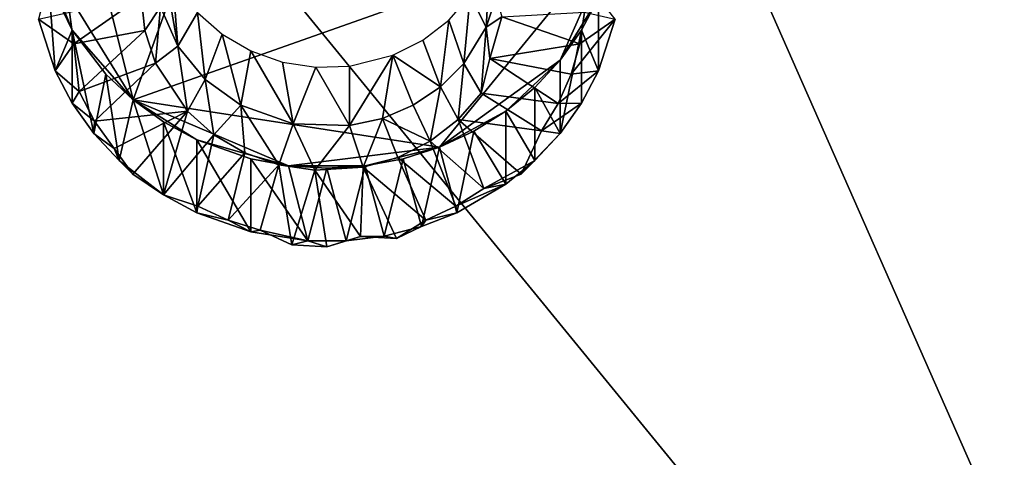
# Model space of a CAD drawing. Extents: x -0.025 to 0.037, y -0.12 to 0.025.
# Drawn here: x 0.002 to 0.005, y -0.105 to -0.103 of the extents above; entities that cross this region are included whole.
import ezdxf

# ---------------------------------------------------------------- set-up
doc = ezdxf.new("R2010")
doc.units = 0
doc.header["$MEASUREMENT"] = 0
doc.layers.get('0').update_dxf_attribs({"linetype": 'CONTINUOUS'})

msp = doc.modelspace()

# ---------------------------------------------------------------- linework, layer by layer
for points in [[(-0.0085287, -0.1077433, 0.1192393), (0.0073236, -0.1097044, 0.1199531), (0.0012049, -0.0958233, 0.1149007)], [(0.0073236, -0.1097044, 0.1199531), (0.0085286, -0.1011041, 0.1168228), (0.0012049, -0.0958233, 0.1149007)], [(0.0073042, -0.1086039, 0.115392), (-0.0062724, -0.1102835, 0.1160033), (-0.001032, -0.0983951, 0.1116763)], [(-0.001032, -0.0983951, 0.1116763), (0.0062723, -0.1012382, 0.1127111), (0.0073042, -0.1086039, 0.115392)], [(0.0029447, -0.1019424, 0.1130944), (0.0021083, -0.1025057, 0.1132994), (0.002366, -0.1035444, 0.1136775)], [(0.0029447, -0.1019424, 0.1130944), (0.002366, -0.1035444, 0.1136775), (0.0039744, -0.1029755, 0.1134704)], [(0.0021083, -0.1025057, 0.1132994), (0.0020528, -0.1030346, 0.113492), (0.002366, -0.1035444, 0.1136775)], [(0.0126615, -0.1027113, 0.1315535), (0, -0.103071, 0.1318961), (0, -0.1158431, 0.1308653)], [(0.0116203, -0.1080699, 0.1312727), (0.0126615, -0.1027113, 0.1315535), (0, -0.1158431, 0.1308653)], [(0.002366, -0.1035444, 0.1136775), (0.0033813, -0.1037019, 0.1137348), (0.0039744, -0.1029755, 0.1134704)], [(0.0033813, -0.1037019, 0.1137348), (0.0037814, -0.1034134, 0.1136298), (0.0039744, -0.1029755, 0.1134704)], [(0.0037814, -0.1034134, 0.1136298), (0.0039086, -0.1032064, 0.1135545), (0.0039744, -0.1029755, 0.1134704)], [(0.0020528, -0.1030346, 0.113492), (0.0020858, -0.1031503, 0.1135341), (0.0021647, -0.1033138, 0.1135936)], [(0.0020528, -0.1030346, 0.113492), (0.0021647, -0.1033138, 0.1135936), (0.002366, -0.1035444, 0.1136775)], [(0.0025138, -0.1033663, 0.1128599), (0.0024567, -0.1032368, 0.1128128), (0.0024567, -0.1030398, 0.1133542)], [(0.0025138, -0.1033663, 0.1128599), (0.0024567, -0.1030398, 0.1133542), (0.0024962, -0.1031383, 0.11339)], [(0.0035361, -0.1033033, 0.112837), (0.0034833, -0.1031991, 0.1134121), (0.0035493, -0.1030734, 0.1133664)], [(0.0035686, -0.1032026, 0.1128004), (0.0035361, -0.1033033, 0.112837), (0.0035493, -0.1030734, 0.1133664)], [(0.0021083, -0.103449, 0.1128879), (0.0020858, -0.1031503, 0.1135341), (0.0020528, -0.1032772, 0.1128254)], [(0.0021083, -0.103449, 0.1128879), (0.0021647, -0.1033138, 0.1135936), (0.0020858, -0.1031503, 0.1135341)], [(0.0025138, -0.1033663, 0.1128599), (0.0024962, -0.1031383, 0.11339), (0.002579, -0.1032548, 0.1134324)], [(0.0023933, -0.1032018, 0.1124769), (0.00217, -0.1033585, 0.1125339), (0.0021554, -0.1032543, 0.112496)], [(0.0023933, -0.1032018, 0.1124769), (0.0024051, -0.1033146, 0.1125179), (0.00217, -0.1033585, 0.1125339)], [(0.0024051, -0.1033146, 0.1125179), (0.0023933, -0.1032018, 0.1124769), (0.0024567, -0.1032368, 0.1128128)], [(0.0034616, -0.1034247, 0.1128812), (0.0034123, -0.1032804, 0.1134417), (0.0034833, -0.1031991, 0.1134121)], [(0.0035361, -0.1033033, 0.112837), (0.0034616, -0.1034247, 0.1128812), (0.0034833, -0.1031991, 0.1134121)], [(0.0035875, -0.103269, 0.112515), (0.0035361, -0.1033033, 0.112837), (0.0035686, -0.1032026, 0.1128004)], [(0.0037814, -0.1034134, 0.1136298), (0.0038522, -0.1033138, 0.1135936), (0.0039086, -0.1032064, 0.1135545)], [(0.0039086, -0.103449, 0.1128879), (0.0039086, -0.1032064, 0.1135545), (0.0038522, -0.1033138, 0.1135936)], [(0.003964, -0.1032772, 0.1128254), (0.0039086, -0.1032064, 0.1135545), (0.0039086, -0.103449, 0.1128879)], [(0.0020528, -0.1032772, 0.1128254), (0.0021554, -0.1032543, 0.112496), (0.00217, -0.1033585, 0.1125339)], [(0.0024401, -0.103423, 0.1125574), (0.0024051, -0.1033146, 0.1125179), (0.0024567, -0.1032368, 0.1128128)], [(0.0024401, -0.103423, 0.1125574), (0.0024567, -0.1032368, 0.1128128), (0.0025138, -0.1033663, 0.1128599)], [(0.0026045, -0.1034775, 0.1129004), (0.0025138, -0.1033663, 0.1128599), (0.002579, -0.1032548, 0.1134324)], [(0.0026045, -0.1034775, 0.1129004), (0.002579, -0.1032548, 0.1134324), (0.0026607, -0.1033267, 0.1134586)], [(0.0035875, -0.103269, 0.112515), (0.0038615, -0.1032543, 0.112496), (0.0038469, -0.1033585, 0.1125339)], [(0.003964, -0.1032772, 0.1128254), (0.0038469, -0.1033585, 0.1125339), (0.0038615, -0.1032543, 0.112496)], [(0.0021083, -0.103449, 0.1128879), (0.0020528, -0.1032772, 0.1128254), (0.00217, -0.1033585, 0.1125339)], [(0.003385, -0.1035015, 0.1129091), (0.0033258, -0.1033472, 0.113466), (0.0034123, -0.1032804, 0.1134417)], [(0.0034616, -0.1034247, 0.1128812), (0.003385, -0.1035015, 0.1129091), (0.0034123, -0.1032804, 0.1134417)], [(0.0035875, -0.103269, 0.112515), (0.003548, -0.1034074, 0.1125654), (0.0035361, -0.1033033, 0.112837)], [(0.003548, -0.1034074, 0.1125654), (0.0035875, -0.103269, 0.112515), (0.0038469, -0.1033585, 0.1125339)], [(0.003964, -0.1032772, 0.1128254), (0.0039086, -0.103449, 0.1128879), (0.0038179, -0.10346, 0.1125709)], [(0.003964, -0.1032772, 0.1128254), (0.0038179, -0.10346, 0.1125709), (0.0038469, -0.1033585, 0.1125339)], [(0.0021647, -0.1035564, 0.112927), (0.0021647, -0.1033138, 0.1135936), (0.0021083, -0.103449, 0.1128879)], [(0.0022355, -0.103656, 0.1129633), (0.0022759, -0.1034597, 0.1136467), (0.0021647, -0.1033138, 0.1135936)], [(0.0022355, -0.103656, 0.1129633), (0.0021647, -0.1033138, 0.1135936), (0.0021647, -0.1035564, 0.112927)], [(0.0021647, -0.1033138, 0.1135936), (0.0022759, -0.1034597, 0.1136467), (0.002366, -0.1035444, 0.1136775)], [(0.0024051, -0.1033146, 0.1125179), (0.002187, -0.1035172, 0.112605), (0.00217, -0.1033585, 0.1125339)], [(0.0024051, -0.1033146, 0.1125179), (0.0024401, -0.103423, 0.1125574), (0.002187, -0.1035172, 0.112605)], [(0.0027228, -0.1035628, 0.1129314), (0.0026045, -0.1034775, 0.1129004), (0.0026607, -0.1033267, 0.1134586)], [(0.0027228, -0.1035628, 0.1129314), (0.0026607, -0.1033267, 0.1134586), (0.0027558, -0.1033823, 0.1134788)], [(0.0035199, -0.1035229, 0.1125938), (0.0034616, -0.1034247, 0.1128812), (0.0035361, -0.1033033, 0.112837)], [(0.003548, -0.1034074, 0.1125654), (0.0035199, -0.1035229, 0.1125938), (0.0035361, -0.1033033, 0.112837)], [(0.0038522, -0.1035564, 0.112927), (0.0038522, -0.1033138, 0.1135936), (0.0037814, -0.103656, 0.1129633)], [(0.0037814, -0.103656, 0.1129633), (0.0038522, -0.1033138, 0.1135936), (0.0037814, -0.1034134, 0.1136298)], [(0.0039086, -0.103449, 0.1128879), (0.0038522, -0.1033138, 0.1135936), (0.0038522, -0.1035564, 0.112927)], [(0.0021083, -0.103449, 0.1128879), (0.00217, -0.1033585, 0.1125339), (0.002187, -0.1035172, 0.112605)], [(0.003385, -0.1035015, 0.1129091), (0.003227, -0.1033968, 0.1134841), (0.0033258, -0.1033472, 0.113466)], [(0.003548, -0.1034074, 0.1125654), (0.0038469, -0.1033585, 0.1125339), (0.0038179, -0.10346, 0.1125709)], [(0.002546, -0.1035829, 0.1126156), (0.0024401, -0.103423, 0.1125574), (0.0025138, -0.1033663, 0.1128599)], [(0.002546, -0.1035829, 0.1126156), (0.0025138, -0.1033663, 0.1128599), (0.0026045, -0.1034775, 0.1129004)], [(0.002897, -0.1036244, 0.1129539), (0.0027228, -0.1035628, 0.1129314), (0.0027558, -0.1033823, 0.1134788)], [(0.002897, -0.1036244, 0.1129539), (0.0027558, -0.1033823, 0.1134788), (0.0028606, -0.1034194, 0.1134923)], [(0.0024401, -0.103423, 0.1125574), (0.0022385, -0.1036153, 0.1126406), (0.002187, -0.1035172, 0.112605)], [(0.0024401, -0.103423, 0.1125574), (0.002546, -0.1035829, 0.1126156), (0.0022385, -0.1036153, 0.1126406)], [(0.002897, -0.1036244, 0.1129539), (0.0028606, -0.1034194, 0.1134923), (0.0029711, -0.1034365, 0.1134985)], [(0.003192, -0.1036062, 0.1129473), (0.003083, -0.1036301, 0.112956), (0.003227, -0.1033968, 0.1134841)], [(0.003083, -0.1036301, 0.112956), (0.003083, -0.1034331, 0.1134973), (0.003227, -0.1033968, 0.1134841)], [(0.003294, -0.1035627, 0.1129314), (0.003192, -0.1036062, 0.1129473), (0.003227, -0.1033968, 0.1134841)], [(0.003385, -0.1035015, 0.1129091), (0.003294, -0.1035627, 0.1129314), (0.003227, -0.1033968, 0.1134841)], [(0.0033813, -0.1037019, 0.1137348), (0.0036015, -0.1035824, 0.1136913), (0.0037814, -0.1034134, 0.1136298)], [(0.0034434, -0.1036105, 0.1126256), (0.003385, -0.1035015, 0.1129091), (0.0034616, -0.1034247, 0.1128812)], [(0.0035199, -0.1035229, 0.1125938), (0.0034434, -0.1036105, 0.1126256), (0.0034616, -0.1034247, 0.1128812)], [(0.0035199, -0.1035229, 0.1125938), (0.003548, -0.1034074, 0.1125654), (0.0037751, -0.1035571, 0.1126062)], [(0.003548, -0.1034074, 0.1125654), (0.0038179, -0.10346, 0.1125709), (0.0037751, -0.1035571, 0.1126062)], [(0.0036015, -0.1035824, 0.1136913), (0.0036973, -0.1035034, 0.1136626), (0.0037814, -0.1034134, 0.1136298)], [(0.0037814, -0.103656, 0.1129633), (0.0037814, -0.1034134, 0.1136298), (0.0036973, -0.1035034, 0.1136626)], [(0.0021647, -0.1035564, 0.112927), (0.0021083, -0.103449, 0.1128879), (0.002187, -0.1035172, 0.112605)], [(0.003083, -0.1036301, 0.112956), (0.002897, -0.1036244, 0.1129539), (0.0029711, -0.1034365, 0.1134985)], [(0.003083, -0.1036301, 0.112956), (0.0029711, -0.1034365, 0.1134985), (0.003083, -0.1034331, 0.1134973)], [(0.0039086, -0.103449, 0.1128879), (0.0038522, -0.1035564, 0.112927), (0.0037751, -0.1035571, 0.1126062)], [(0.0039086, -0.103449, 0.1128879), (0.0037751, -0.1035571, 0.1126062), (0.0038179, -0.10346, 0.1125709)], [(0.0023195, -0.103746, 0.112996), (0.0022759, -0.1034597, 0.1136467), (0.0022355, -0.103656, 0.1129633)], [(0.0023195, -0.103746, 0.112996), (0.002366, -0.1035444, 0.1136775), (0.0022759, -0.1034597, 0.1136467)], [(0.002634, -0.1036604, 0.1126438), (0.002546, -0.1035829, 0.1126156), (0.0026045, -0.1034775, 0.1129004)], [(0.002634, -0.1036604, 0.1126438), (0.0026045, -0.1034775, 0.1129004), (0.0027228, -0.1035628, 0.1129314)], [(0.0021647, -0.1035564, 0.112927), (0.002187, -0.1035172, 0.112605), (0.0022385, -0.1036153, 0.1126406)], [(0.0033502, -0.1036824, 0.1126518), (0.003294, -0.1035627, 0.1129314), (0.003385, -0.1035015, 0.1129091)], [(0.0034434, -0.1036105, 0.1126256), (0.0033502, -0.1036824, 0.1126518), (0.003385, -0.1035015, 0.1129091)], [(0.0034434, -0.1036105, 0.1126256), (0.0035199, -0.1035229, 0.1125938), (0.0037192, -0.1036481, 0.1126393)], [(0.0035199, -0.1035229, 0.1125938), (0.0037751, -0.1035571, 0.1126062), (0.0037192, -0.1036481, 0.1126393)], [(0.0036973, -0.103746, 0.112996), (0.0036973, -0.1035034, 0.1136626), (0.0036015, -0.1035824, 0.1136913)], [(0.0037814, -0.103656, 0.1129633), (0.0036973, -0.1035034, 0.1136626), (0.0036973, -0.103746, 0.112996)], [(0.0022355, -0.103656, 0.1129633), (0.0021647, -0.1035564, 0.112927), (0.0022385, -0.1036153, 0.1126406)], [(0.0024671, -0.1038599, 0.1130375), (0.002366, -0.1035444, 0.1136775), (0.0023195, -0.103746, 0.112996)], [(0.0024671, -0.1038599, 0.1130375), (0.0024671, -0.1036173, 0.113704), (0.002366, -0.1035444, 0.1136775)], [(0.002366, -0.1035444, 0.1136775), (0.0024671, -0.1036173, 0.113704), (0.0025775, -0.1036771, 0.1137258)], [(0.002366, -0.1035444, 0.1136775), (0.0025775, -0.1036771, 0.1137258), (0.0028813, -0.1037637, 0.1137573)], [(0.002366, -0.1035444, 0.1136775), (0.0028813, -0.1037637, 0.1137573), (0.0033813, -0.1037019, 0.1137348)], [(0.0038522, -0.1035564, 0.112927), (0.0037814, -0.103656, 0.1129633), (0.0037192, -0.1036481, 0.1126393)], [(0.0038522, -0.1035564, 0.112927), (0.0037192, -0.1036481, 0.1126393), (0.0037751, -0.1035571, 0.1126062)], [(0.002546, -0.1035829, 0.1126156), (0.0023031, -0.1037061, 0.1126737), (0.0022385, -0.1036153, 0.1126406)], [(0.002546, -0.1035829, 0.1126156), (0.0023653, -0.1037915, 0.1127369), (0.0023031, -0.1037061, 0.1126737)], [(0.002546, -0.1035829, 0.1126156), (0.0024672, -0.1038603, 0.1127298), (0.0023653, -0.1037915, 0.1127369)], [(0.002546, -0.1035829, 0.1126156), (0.002634, -0.1036604, 0.1126438), (0.0024672, -0.1038603, 0.1127298)], [(0.0027364, -0.1037202, 0.1126656), (0.002634, -0.1036604, 0.1126438), (0.0027228, -0.1035628, 0.1129314)], [(0.0028492, -0.1037601, 0.1126801), (0.0027228, -0.1035628, 0.1129314), (0.002897, -0.1036244, 0.1129539)], [(0.0028492, -0.1037601, 0.1126801), (0.0027364, -0.1037202, 0.1126656), (0.0027228, -0.1035628, 0.1129314)], [(0.0033502, -0.1036824, 0.1126518), (0.003192, -0.1036062, 0.1129473), (0.003294, -0.1035627, 0.1129314)], [(0.0033813, -0.1037019, 0.1137348), (0.0034956, -0.1036489, 0.1137155), (0.0036015, -0.1035824, 0.1136913)], [(0.0036015, -0.103825, 0.1130248), (0.0036015, -0.1035824, 0.1136913), (0.0034956, -0.1036489, 0.1137155)], [(0.0036973, -0.103746, 0.112996), (0.0036015, -0.1035824, 0.1136913), (0.0036015, -0.103825, 0.1130248)], [(0.0022355, -0.103656, 0.1129633), (0.0022385, -0.1036153, 0.1126406), (0.0023031, -0.1037061, 0.1126737)], [(0.0025775, -0.1039197, 0.1130593), (0.0025775, -0.1036771, 0.1137258), (0.0024671, -0.1036173, 0.113704)], [(0.0025775, -0.1039197, 0.1130593), (0.0024671, -0.1036173, 0.113704), (0.0024671, -0.1038599, 0.1130375)], [(0.0031284, -0.1037687, 0.1126832), (0.003083, -0.1036301, 0.112956), (0.003192, -0.1036062, 0.1129473)], [(0.0032438, -0.1037358, 0.1126712), (0.0031284, -0.1037687, 0.1126832), (0.003192, -0.1036062, 0.1129473)], [(0.0033502, -0.1036824, 0.1126518), (0.0032438, -0.1037358, 0.1126712), (0.003192, -0.1036062, 0.1129473)], [(0.0033502, -0.1036824, 0.1126518), (0.0034434, -0.1036105, 0.1126256), (0.0035288, -0.1038391, 0.1127088)], [(0.0034434, -0.1036105, 0.1126256), (0.0037192, -0.1036481, 0.1126393), (0.0036515, -0.1037915, 0.1127369)], [(0.0034434, -0.1036105, 0.1126256), (0.0036515, -0.1037915, 0.1127369), (0.0035288, -0.1038391, 0.1127088)], [(0.0029682, -0.1037786, 0.1126868), (0.0028492, -0.1037601, 0.1126801), (0.002897, -0.1036244, 0.1129539)], [(0.0029682, -0.1037786, 0.1126868), (0.002897, -0.1036244, 0.1129539), (0.003083, -0.1036301, 0.112956)], [(0.0031284, -0.1037687, 0.1126832), (0.0029682, -0.1037786, 0.1126868), (0.003083, -0.1036301, 0.112956)], [(0.0034393, -0.1039197, 0.1130593), (0.0034956, -0.1036489, 0.1137155), (0.0033813, -0.1037019, 0.1137348)], [(0.0036015, -0.103825, 0.1130248), (0.0034956, -0.1036489, 0.1137155), (0.0034393, -0.1039197, 0.1130593)], [(0.0037814, -0.103656, 0.1129633), (0.0036515, -0.1037915, 0.1127369), (0.0037192, -0.1036481, 0.1126393)], [(0.0023195, -0.103746, 0.112996), (0.0022355, -0.103656, 0.1129633), (0.0023031, -0.1037061, 0.1126737)], [(0.002634, -0.1036604, 0.1126438), (0.002581, -0.1038975, 0.1127301), (0.0024672, -0.1038603, 0.1127298)], [(0.0027563, -0.103983, 0.1130823), (0.0027563, -0.1037404, 0.1137488), (0.0025775, -0.1036771, 0.1137258)], [(0.0027563, -0.103983, 0.1130823), (0.0025775, -0.1036771, 0.1137258), (0.0025775, -0.1039197, 0.1130593)], [(0.0025775, -0.1036771, 0.1137258), (0.0027563, -0.1037404, 0.1137488), (0.0028813, -0.1037637, 0.1137573)], [(0.002634, -0.1036604, 0.1126438), (0.0027364, -0.1037202, 0.1126656), (0.002581, -0.1038975, 0.1127301)], [(0.0032438, -0.1037358, 0.1126712), (0.0033502, -0.1036824, 0.1126518), (0.0034359, -0.1038975, 0.1127301)], [(0.0033502, -0.1036824, 0.1126518), (0.0035288, -0.1038391, 0.1127088), (0.0034359, -0.1038975, 0.1127301)], [(0.0037814, -0.103656, 0.1129633), (0.0036973, -0.103746, 0.112996), (0.0036515, -0.1037915, 0.1127369)], [(0.0023195, -0.103746, 0.112996), (0.0023031, -0.1037061, 0.1126737), (0.0023653, -0.1037915, 0.1127369)], [(0.0028813, -0.1037637, 0.1137573), (0.0031356, -0.1037637, 0.1137573), (0.0033813, -0.1037019, 0.1137348)], [(0.0031356, -0.1037637, 0.1137573), (0.0032606, -0.1037404, 0.1137488), (0.0033813, -0.1037019, 0.1137348)], [(0.0033216, -0.1039656, 0.1130759), (0.0033813, -0.1037019, 0.1137348), (0.0032606, -0.1037404, 0.1137488)], [(0.0034393, -0.1039197, 0.1130593), (0.0033813, -0.1037019, 0.1137348), (0.0033216, -0.1039656, 0.1130759)], [(0.0024671, -0.1038599, 0.1130375), (0.0023195, -0.103746, 0.112996), (0.0024672, -0.1038603, 0.1127298)], [(0.0023195, -0.103746, 0.112996), (0.0023653, -0.1037915, 0.1127369), (0.0024672, -0.1038603, 0.1127298)], [(0.0027364, -0.1037202, 0.1126656), (0.0026813, -0.103944, 0.112747), (0.002581, -0.1038975, 0.1127301)], [(0.0027364, -0.1037202, 0.1126656), (0.0028492, -0.1037601, 0.1126801), (0.0026813, -0.103944, 0.112747)], [(0.0029447, -0.1040122, 0.1130929), (0.0028813, -0.1037637, 0.1137573), (0.0027563, -0.1037404, 0.1137488)], [(0.0029447, -0.1040122, 0.1130929), (0.0027563, -0.1037404, 0.1137488), (0.0027563, -0.103983, 0.1130823)], [(0.0031284, -0.1037687, 0.1126832), (0.0032438, -0.1037358, 0.1126712), (0.0033356, -0.103944, 0.112747)], [(0.0031985, -0.1039966, 0.1130872), (0.0032606, -0.1037404, 0.1137488), (0.0031356, -0.1037637, 0.1137573)], [(0.0033216, -0.1039656, 0.1130759), (0.0032606, -0.1037404, 0.1137488), (0.0031985, -0.1039966, 0.1130872)], [(0.0032438, -0.1037358, 0.1126712), (0.0034359, -0.1038975, 0.1127301), (0.0033356, -0.103944, 0.112747)], [(0.0036973, -0.103746, 0.112996), (0.0036015, -0.103825, 0.1130248), (0.0035288, -0.1038391, 0.1127088)], [(0.0036973, -0.103746, 0.112996), (0.0035288, -0.1038391, 0.1127088), (0.0036515, -0.1037915, 0.1127369)], [(0.0028492, -0.1037601, 0.1126801), (0.0027872, -0.1039777, 0.1127593), (0.0026813, -0.103944, 0.112747)], [(0.0028492, -0.1037601, 0.1126801), (0.0028924, -0.1040258, 0.1127901), (0.0027872, -0.1039777, 0.1127593)], [(0.0028492, -0.1037601, 0.1126801), (0.0029682, -0.1037786, 0.1126868), (0.0028924, -0.1040258, 0.1127901)], [(0.0029447, -0.1040122, 0.1130929), (0.0030084, -0.1037716, 0.1137602), (0.0028813, -0.1037637, 0.1137573)], [(0.0028813, -0.1037637, 0.1137573), (0.0030084, -0.1037716, 0.1137602), (0.0031356, -0.1037637, 0.1137573)], [(0.0029682, -0.1037786, 0.1126868), (0.0030084, -0.104033, 0.1127927), (0.0028924, -0.1040258, 0.1127901)], [(0.0030721, -0.1040122, 0.1130929), (0.0030084, -0.1037716, 0.1137602), (0.0029447, -0.1040122, 0.1130929)], [(0.0029682, -0.1037786, 0.1126868), (0.0031284, -0.1037687, 0.1126832), (0.00312, -0.1039983, 0.1127668)], [(0.0029682, -0.1037786, 0.1126868), (0.00312, -0.1039983, 0.1127668), (0.0030084, -0.104033, 0.1127927)], [(0.0030721, -0.1040122, 0.1130929), (0.0031356, -0.1037637, 0.1137573), (0.0030084, -0.1037716, 0.1137602)], [(0.0031985, -0.1039966, 0.1130872), (0.0031356, -0.1037637, 0.1137573), (0.0030721, -0.1040122, 0.1130929)], [(0.0031284, -0.1037687, 0.1126832), (0.0032385, -0.1040045, 0.1127823), (0.00312, -0.1039983, 0.1127668)], [(0.0031284, -0.1037687, 0.1126832), (0.0033356, -0.103944, 0.112747), (0.0032385, -0.1040045, 0.1127823)], [(0.0036015, -0.103825, 0.1130248), (0.0034393, -0.1039197, 0.1130593), (0.0034359, -0.1038975, 0.1127301)], [(0.0036015, -0.103825, 0.1130248), (0.0034359, -0.1038975, 0.1127301), (0.0035288, -0.1038391, 0.1127088)], [(0.0025775, -0.1039197, 0.1130593), (0.0024671, -0.1038599, 0.1130375), (0.0024672, -0.1038603, 0.1127298)], [(0.0025775, -0.1039197, 0.1130593), (0.0024672, -0.1038603, 0.1127298), (0.002581, -0.1038975, 0.1127301)], [(0.0025775, -0.1039197, 0.1130593), (0.002581, -0.1038975, 0.1127301), (0.0026813, -0.103944, 0.112747)], [(0.0034393, -0.1039197, 0.1130593), (0.0033356, -0.103944, 0.112747), (0.0034359, -0.1038975, 0.1127301)], [(0.0027563, -0.103983, 0.1130823), (0.0025775, -0.1039197, 0.1130593), (0.0026813, -0.103944, 0.112747)], [(0.0027563, -0.103983, 0.1130823), (0.0026813, -0.103944, 0.112747), (0.0027872, -0.1039777, 0.1127593)], [(0.0033216, -0.1039656, 0.1130759), (0.0032385, -0.1040045, 0.1127823), (0.0033356, -0.103944, 0.112747)], [(0.0034393, -0.1039197, 0.1130593), (0.0033216, -0.1039656, 0.1130759), (0.0033356, -0.103944, 0.112747)], [(0.0029447, -0.1040122, 0.1130929), (0.0027563, -0.103983, 0.1130823), (0.0027872, -0.1039777, 0.1127593)], [(0.0029447, -0.1040122, 0.1130929), (0.0027872, -0.1039777, 0.1127593), (0.0028924, -0.1040258, 0.1127901)], [(0.0033216, -0.1039656, 0.1130759), (0.0031985, -0.1039966, 0.1130872), (0.0032385, -0.1040045, 0.1127823)], [(0.0029447, -0.1040122, 0.1130929), (0.0028924, -0.1040258, 0.1127901), (0.0030084, -0.104033, 0.1127927)], [(0.0030721, -0.1040122, 0.1130929), (0.0029447, -0.1040122, 0.1130929), (0.0030084, -0.104033, 0.1127927)], [(0.0030721, -0.1040122, 0.1130929), (0.0030084, -0.104033, 0.1127927), (0.00312, -0.1039983, 0.1127668)], [(0.0031985, -0.1039966, 0.1130872), (0.0030721, -0.1040122, 0.1130929), (0.00312, -0.1039983, 0.1127668)], [(0.0031985, -0.1039966, 0.1130872), (0.00312, -0.1039983, 0.1127668), (0.0032385, -0.1040045, 0.1127823)]]:
    msp.add_3dface(points)

doc.saveas('drawing.dxf')
